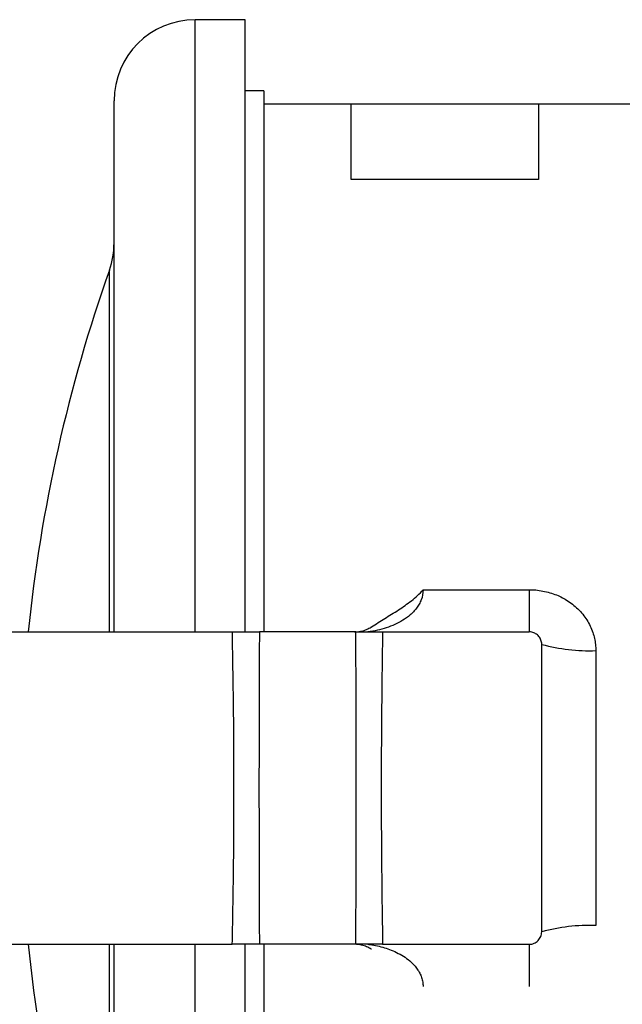
# Model space of a CAD drawing. Units: millimetres. Extents: x -8147 to 23997, y -3910 to 3615.
# Drawn here: x -8038 to -7941, y 2813 to 2971 of the extents above; entities that cross this region are included whole.
import ezdxf

# ---------------------------------------------------------------- set-up
doc = ezdxf.new("R2010")
doc.units = ezdxf.units.MM

msp = doc.modelspace()

# ---------------------------------------------------------------- linework, layer by layer
at = {"color": 7, "linetype": 'Continuous', "lineweight": 25}
for p, q in [((-8001.39, 2971.02), (-8009.39, 2971.02)), ((-8001.39, 2873.03), (-8001.39, 2971.02)), ((-7998.39, 2959.64), (-8001.39, 2959.64)), ((-7998.39, 2959.64), (-7998.39, 2956.86)), ((-8022.39, 2873.02), (-8022.39, 2958.02)), ((-7984.39, 2957.52), (-7998.39, 2957.52)), ((-7998.39, 2956.86), (-7998.39, 2873.02)), ((-7954.39, 2957.52), (-7984.39, 2957.52)), ((-7891.4, 2957.52), (-7954.39, 2957.52)), ((-7954.39, 2945.44), (-7984.39, 2945.44)), ((-7972.9, 2879.77), (-7972.89, 2879.78)), ((-7972.89, 2879.77), (-7972.9, 2879.77)), ((-7972.89, 2879.78), (-7955.89, 2879.78)), ((-7972.89, 2879.78), (-7972.89, 2879.77)), ((-7955.89, 2879.78), (-7955.89, 2873.02)), ((-8094.89, 2873.02), (-8003.44, 2873.02)), ((-7983.66, 2873.02), (-7999.12, 2873.02)), ((-7979.37, 2873.02), (-7955.89, 2873.02)), ((-7953.89, 2825.02), (-7953.89, 2871.02)), ((-7945.23, 2870.03), (-7945.23, 2826.03)), ((-8094.89, 2823.02), (-8003.45, 2823.02)), ((-8022.39, 2738.02), (-8022.39, 2823.02)), ((-8001.39, 2725.02), (-8001.39, 2823.02)), ((-7983.66, 2823.02), (-7999.12, 2823.02)), ((-7998.39, 2823.02), (-7998.39, 2736.64)), ((-7979.37, 2823.02), (-7955.89, 2823.02)), ((-7955.89, 2823.02), (-7955.89, 2816.28))]:
    msp.add_line(p, q, dxfattribs=at)
at = {"color": 8, "linetype": 'Continuous', "lineweight": 25}
for p, q in [((-8009.39, 2873.02), (-8009.39, 2971.02)), ((-7984.39, 2945.44), (-7984.39, 2957.52)), ((-7954.39, 2957.52), (-7954.39, 2945.44)), ((-8023.14, 2873.02), (-8023.14, 2930.95)), ((-8023.14, 2765.1), (-8023.14, 2823.02)), ((-8009.39, 2725.02), (-8009.39, 2823.02))]:
    msp.add_line(p, q, dxfattribs=at)
at = {"color": 7, "linetype": 'Continuous', "lineweight": 25}
for centre, radius, start, end in [((-8009.39, 2958.02), 13, 90, 180), ((-8035.39, 2935.29), 13, 340.4932, 0), ((-7789.06, 2848.02), 248.33, 160.4932, 174.2222), ((-7946.14, 2900.13), 30.12, 255.0949, 271.7393), ((-7946.14, 2796.21), 29.84, 88.2459, 105.0495), ((-7789.06, 2848.02), 248.33, 185.7778, 199.5068)]:
    msp.add_arc(centre, radius, start, end, dxfattribs=at)
for points, knots in [([(-7972.89, 2879.77), (-7972.89, 2879.2), (-7973, 2878.67), (-7973.28, 2877.93), (-7973.4, 2877.69), (-7973.65, 2877.24), (-7973.79, 2877.03), (-7974.1, 2876.63), (-7974.26, 2876.44), (-7974.6, 2876.08), (-7974.78, 2875.91), (-7975.34, 2875.42), (-7975.74, 2875.14), (-7976.56, 2874.63), (-7976.99, 2874.4), (-7977.87, 2874), (-7978.33, 2873.83), (-7979.26, 2873.52), (-7979.73, 2873.39), (-7980.71, 2873.18), (-7981.21, 2873.09), (-7981.74, 2873.02)], [0, 0, 0, 0, 0.125, 0.125, 0.1875, 0.1875, 0.25, 0.25, 0.3125, 0.3125, 0.375, 0.375, 0.5, 0.5, 0.625, 0.625, 0.75, 0.75, 0.875, 0.875, 1, 1, 1, 1]), ([(-7981.17, 2873.83), (-7980.45, 2874.28), (-7979.01, 2875.19), (-7977.2, 2876.3), (-7975.78, 2877.25), (-7974.74, 2878.01), (-7973.76, 2878.84), (-7973.18, 2879.44), (-7972.9, 2879.77), (-7972.9, 2879.77)], [0, 0, 0, 0, 0.248664, 0.497322, 0.623087, 0.749185, 0.87481, 0.999931, 1, 1, 1, 1]), ([(-7955.89, 2879.78), (-7955.64, 2879.78), (-7955, 2879.76), (-7953.99, 2879.64), (-7952.86, 2879.4), (-7951.79, 2879.06), (-7950.8, 2878.63), (-7949.86, 2878.11), (-7948.94, 2877.47), (-7948.07, 2876.71), (-7947.3, 2875.86), (-7946.64, 2874.95), (-7946.1, 2873.97), (-7945.7, 2872.98), (-7945.43, 2871.99), (-7945.26, 2871.01), (-7945.24, 2870.35), (-7945.23, 2870.03)], [0, 0, 0, 0, 0.046008, 0.117131, 0.188443, 0.259559, 0.323943, 0.388325, 0.460255, 0.532404, 0.604314, 0.674226, 0.744365, 0.814259, 0.876116, 0.938147, 1, 1, 1, 1]), ([(-7983.89, 2873.02), (-7983.82, 2873.03), (-7983.63, 2873.03), (-7983.43, 2873.04), (-7983.21, 2873.07), (-7982.99, 2873.1), (-7982.67, 2873.17), (-7982.31, 2873.27), (-7981.8, 2873.47), (-7981.43, 2873.66), (-7981.18, 2873.82), (-7981.17, 2873.83)], [0, 0, 0, 0, 0.0373485, 0.1000861, 0.1339295, 0.2171355, 0.3013164, 0.4708628, 0.6405033, 0.9824009, 1, 1, 1, 1]), ([(-8003.45, 2823.02), (-8003.38, 2826.51), (-8003.23, 2834.84), (-8003.15, 2848.03), (-8003.23, 2861.21), (-8003.38, 2869.54), (-8003.44, 2873.02)], [0, 0, 0, 0, 0.209012, 0.500002, 0.791004, 1, 1, 1, 1]), ([(-8003.44, 2873.02), (-8003.11, 2873.02), (-8002.43, 2873.02), (-8001.45, 2873.02), (-8000.52, 2873.02), (-7999.74, 2873.02), (-7999.31, 2873.02), (-7999.12, 2873.02)], [0, 0, 0, 0, 0.206696, 0.419383, 0.626078, 0.838772, 1, 1, 1, 1]), ([(-7999.12, 2873.02), (-7999.12, 2873.02), (-7999.12, 2869.56), (-7999.16, 2863.66), (-7999.17, 2855.33), (-7999.18, 2848.02), (-7999.17, 2840.72), (-7999.16, 2832.39), (-7999.12, 2826.49), (-7999.12, 2823.02), (-7999.12, 2823.02)], [0, 0, 0, 0, 0.000001, 0.207979, 0.353992, 0.500006, 0.646013, 0.792021, 0.999999, 1, 1, 1, 1]), ([(-7983.66, 2823.02), (-7983.66, 2823.02), (-7983.66, 2824.5), (-7983.64, 2827.36), (-7983.63, 2831.75), (-7983.61, 2836.25), (-7983.6, 2840.88), (-7983.6, 2845.61), (-7983.6, 2850.34), (-7983.6, 2855.05), (-7983.61, 2859.73), (-7983.63, 2864.29), (-7983.64, 2868.74), (-7983.66, 2871.57), (-7983.66, 2873.02), (-7983.66, 2873.02)], [0, 0, 0, 0, 0.000001, 0.087904, 0.175833, 0.263737, 0.35791, 0.452116, 0.546289, 0.639613, 0.732967, 0.82629, 0.913144, 0.999999, 1, 1, 1, 1]), ([(-7983.66, 2873.02), (-7983.52, 2873.02), (-7983.24, 2873.02), (-7982.77, 2873.02), (-7982.27, 2873.02), (-7981.6, 2873.02), (-7980.76, 2873.02), (-7979.97, 2873.02), (-7979.5, 2873.02), (-7979.37, 2873.02)], [0, 0, 0, 0, 0.121809, 0.243614, 0.370297, 0.496979, 0.705985, 0.92132, 1, 1, 1, 1]), ([(-7979.37, 2873.02), (-7979.4, 2871.55), (-7979.45, 2868.6), (-7979.5, 2864.1), (-7979.55, 2859.54), (-7979.58, 2854.93), (-7979.6, 2850.3), (-7979.6, 2845.65), (-7979.58, 2840.99), (-7979.55, 2836.4), (-7979.5, 2831.88), (-7979.45, 2827.43), (-7979.39, 2824.49), (-7979.37, 2823.02)], [0, 0, 0, 0, 0.089766, 0.179532, 0.271168, 0.362842, 0.454478, 0.546971, 0.639501, 0.731993, 0.821318, 0.910677, 1, 1, 1, 1]), ([(-7953.89, 2871.02), (-7953.89, 2871.14), (-7953.91, 2871.37), (-7954, 2871.7), (-7954.14, 2872.02), (-7954.34, 2872.3), (-7954.58, 2872.55), (-7954.86, 2872.75), (-7955.16, 2872.9), (-7955.51, 2873), (-7955.76, 2873.02), (-7955.89, 2873.02)], [0, 0, 0, 0, 0.110335, 0.220663, 0.331039, 0.441403, 0.550869, 0.660325, 0.767491, 0.874644, 1, 1, 1, 1]), ([(-7955.89, 2823.02), (-7955.76, 2823.02), (-7955.62, 2823.04), (-7955.37, 2823.09), (-7955.24, 2823.13), (-7954.99, 2823.23), (-7954.88, 2823.29), (-7954.66, 2823.44), (-7954.56, 2823.53), (-7954.28, 2823.8), (-7954.14, 2824.03), (-7953.94, 2824.5), (-7953.89, 2824.76), (-7953.89, 2825.02)], [0, 0, 0, 0, 0.125, 0.125, 0.25, 0.25, 0.375, 0.375, 0.5, 0.5, 0.75, 0.75, 1, 1, 1, 1]), ([(-7999.12, 2823.02), (-7999.36, 2823.02), (-7999.85, 2823.02), (-8000.72, 2823.02), (-8001.66, 2823.02), (-8002.58, 2823.02), (-8003.18, 2823.02), (-8003.45, 2823.02)], [0, 0, 0, 0, 0.206341, 0.418665, 0.625006, 0.837332, 1, 1, 1, 1]), ([(-7981.18, 2822.22), (-7981.19, 2822.23), (-7981.43, 2822.39), (-7981.8, 2822.58), (-7982.32, 2822.78), (-7982.67, 2822.88), (-7982.99, 2822.95), (-7983.23, 2822.98), (-7983.46, 2823.01), (-7983.67, 2823.02), (-7983.82, 2823.02), (-7983.89, 2823.02)], [0, 0, 0, 0, 0.016335, 0.357483, 0.529216, 0.700839, 0.783601, 0.866971, 0.921114, 0.96292, 1, 1, 1, 1]), ([(-7979.37, 2823.02), (-7979.69, 2823.02), (-7980.36, 2823.02), (-7981.32, 2823.02), (-7982.23, 2823.02), (-7983.02, 2823.02), (-7983.46, 2823.02), (-7983.66, 2823.02)], [0, 0, 0, 0, 0.204013, 0.413976, 0.617967, 0.827702, 1, 1, 1, 1]), ([(-7981.75, 2823.02), (-7981.64, 2823.01), (-7981.11, 2822.94), (-7980.21, 2822.78), (-7979.07, 2822.48), (-7977.96, 2822.09), (-7976.85, 2821.59), (-7975.77, 2820.96), (-7974.92, 2820.29), (-7974.28, 2819.65), (-7973.81, 2819.07), (-7973.42, 2818.43), (-7973.11, 2817.72), (-7972.92, 2817), (-7972.9, 2816.51), (-7972.89, 2816.28)], [0, 0, 0, 0, 0.027626, 0.126105, 0.224814, 0.323413, 0.430012, 0.536779, 0.643137, 0.704678, 0.766323, 0.827728, 0.88841, 0.949011, 1, 1, 1, 1])]:
    msp.add_open_spline(points, degree=3, knots=knots, dxfattribs=at)

doc.saveas('drawing.dxf')
